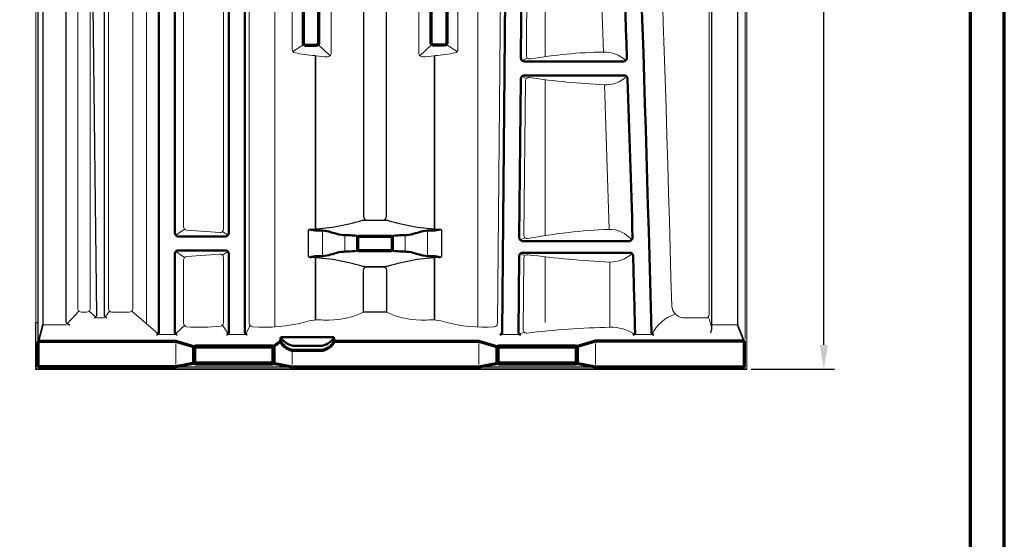
# Model space of a CAD drawing. Units: millimetres. Extents: x -439 to 1238, y -16 to 875.
# Drawn here: x 793 to 1215, y 207 to 430 of the extents above; entities that cross this region are included whole.
import ezdxf
from ezdxf.enums import TextEntityAlignment as Align

# ---------------------------------------------------------------- set-up
doc = ezdxf.new("R2010")
doc.units = ezdxf.units.MM
doc.header["$PDMODE"] = 34
doc.header["$PDSIZE"] = 3
for name, color, linetype, lineweight in [('BEMASSUNG', 160, 'Continuous', 25), ('CREATON_Linie 0.18', 1, 'Continuous', 18), ('CREATON_Linie 0.20 (rot)', 10, 'Continuous', 20), ('CREATON_Linie 0.25', 2, 'Continuous', 25), ('CREATON_Linie 0.35', 3, 'Continuous', 35), ('CREATON_Linie 0.50', 7, 'Continuous', 50), ('CREATON_Linie 0.70', 4, 'Continuous', 70), ('CREATON_Linie 1.00', 31, 'Continuous', 90), ('CREATON_Linie Schrägen', 171, 'Continuous', 20), ('CREATON_PAPIER', 4, 'Continuous', 70), ('CREATON_PAPIER-Dateiname', 251, 'Continuous', 70)]:
    doc.layers.add(name, color=color, linetype=linetype, lineweight=lineweight)
doc.styles.add('ARIAL', font='arial.ttf')
doc.dimstyles.new('CREATON M1-1', dxfattribs={"dimscale": 3, "dimtxt": 3, "dimasz": 3.5, "dimexe": 1.5, "dimexo": 0.625, "dimgap": 1.25, "dimtad": 1, "dimtih": 1, "dimtoh": 1, "dimdec": 1, "dimdsep": 46, "dimtxsty": 'ARIAL', "dimcen": 2.5, "dimclrd": 256, "dimclre": 256, "dimclrt": 256, "dimadec": 0, "dimazin": 0, "dimtfac": 1, "dimtdec": 1, "dimtmove": 0, "dimatfit": 3, "dimfxl": 1.25, "dimtvp": 1, "dimtolj": 1, "dimtzin": 0, "dimlwd": -1, "dimlwe": -1, "dimarcsym": 0})

# ---------------------------------------------------------------- blocks, each defined once
blk = doc.blocks.new('CREATON_DIN-A3')
blk.add_lwpolyline([(13.00000000000002, 292), (13, 5), (415, 5), (415, 292)], close=True)
at = {"layer": 'CREATON_PAPIER', "color": 2}
blk.add_lwpolyline([(0, 0), (420, 0), (420, 297), (1.819345455539301e-14, 297)], close=True, dxfattribs=at)
blk = doc.blocks.new('CREATON_DIN-A3 _PRODZ - Ziegel')
at = {"xscale": 0.9642857142857143, "yscale": 0.9642857142857143, "zscale": 0.9642857142857143}
blk.add_blockref('CREATON_DIN-A3', (0, 0), dxfattribs=at)
at = {"layer": 'CREATON_PAPIER', "color": 7, "style": 'ARIAL'}
for tag, p in [('MAßSTAB', (300.8122207974225, 34.35967567334455)), ('PRODUKT-ZEILE1', (357.0277605399565, 16.85225008114139)), ('DATUM', (300.812220797422, 14.49895844328648)), ('PRODUKT-ZEILE2', (357.0277605399565, 12.50146228869289))]:
    blk.add_attdef(tag, text='', height=2.75, dxfattribs=at).set_placement(p, align=Align.MIDDLE_CENTER)
at = {"layer": 'CREATON_PAPIER-Dateiname', "style": 'ARIAL'}
blk.add_attdef('DATEINAME', (11.95048673936435, 32.53955229369603), '', height=2, rotation=90, dxfattribs=at)
blk = doc.blocks.new('*D21')
at = {"layer": 'BEMASSUNG', "transparency": 16777216}
for p, q in [((1097.410714265946, 754.714285714286), (1142.107152094062, 754.714285714286)), ((1137.607152094062, 744.214285714286), (1137.607152094062, 525.5410251412983)), ((1137.607152094062, 290.2142857142859), (1137.607152094062, 508.8875462872737)), ((1106.482152094061, 279.7142857142859), (1142.107152094062, 279.7142857142859))]:
    blk.add_line(p, q, dxfattribs=at)
for points in [[(1135.857152094062, 744.214285714286), (1139.357152094062, 744.214285714286), (1137.607152094062, 754.714285714286)], [(1135.857152094062, 290.2142857142859), (1139.357152094062, 290.2142857142859), (1137.607152094062, 279.7142857142859)]]:
    blk.add_solid(points, dxfattribs=at)
at = {"layer": 'Defpoints', "color": 0, "transparency": 16777216}
for p in [(1095.535714265946, 754.714285714286), (1137.607152094062, 754.714285714286), (1104.607152094061, 279.7142857142859)]:
    blk.add_point(p, dxfattribs=at)
at = {"layer": 'BEMASSUNG', "transparency": 16777216, "insert": (1137.607152094062, 517.2142857142856), "char_height": 9, "attachment_point": 5, "style": 'ARIAL'}
blk.add_mtext('\\A1;475', dxfattribs=at)
blk = doc.blocks.new('CREATON_REG_FALZ DW  - US')
at = {"layer": 'CREATON_Linie 0.18'}
blk.add_lwpolyline([(-38.00000001976855, -425.0000000065305), (-38.00000001976855, 11.95749519451704), (4.999999980231451, 11.95749519451704, 0.414213562373095), (6.999999980231451, 13.95749519451704), (6.999999980231451, 28.95749519451681, -0.3851048160495715), (7.999999970347176, 30), (211.4978135922013, 30, -0.361370346247964), (212.4940972724967, 29.03419362034731), (215.4644853300531, -9.580851127876258, 0.3919022311990902), (215.9630125728038, -10.04250287843388), (267.0000062400909, -10.04250287843388), (267.0000062400909, -445.0000000065305)], format="xyb", dxfattribs=at)
blk.add_lwpolyline([(8.49999998023145, 28.45749519807657), (210.5325501036249, 28.45749719487014), (213.6479347246493, -12.04250287843388), (266.2008041367567, -12.04250287843388), (266.2008041367567, -432.1178735586507)], dxfattribs=at)
at = {"layer": 'CREATON_Linie 0.20 (rot)'}
for points in [[(-13.4861906493586, 10.45749519451704), (-14.72371191694174, -45.04250480548274), (-14.72371191694174, -419.0152444206067, -0.4142135623730951), (-16.22371191694174, -420.5152444206067), (-18.43229250120203, -420.5152444206067, -0.4142135623730951), (-19.93229250120203, -419.0152444206067), (-19.93229250120203, -45.04250480548274), (-24.25000001976878, 10.45749519451704)], [(8.221508350267868, 10.45749519451704), (7.510152665912301, -45.04250480548274), (6.822504659871356, -64.71508557583297, -0.1357009401103191), (5.356299921867503, -70.13186696932473, 0.1555370015606514), (3.589456021724345, -77.33704544429645), (3.589456021724345, -419.0152444206067, -0.4142135623730951), (2.089456021724345, -420.5152444206067), (-5.314891574165358, -420.5152444206067, -0.4142135623730951), (-6.814891574165358, -419.0152444206067), (-6.814891574165358, -45.04250480548274), (-8.486190649358605, 10.45749519451704)], [(42.51965420890758, -81.56530620182673), (42.51965420890758, -384.8864920553534, -0.4357246234473964), (40.91042954187799, -386.3825100940522), (26.78954834142257, -385.3515408761772, -0.3930247955194152), (25.39877300845217, -383.8555228374784), (25.39877300845217, -69.80558459536587)], [(112.4547010097712, -420.5152444206067, 0.1250092113611893), (129.5641221793438, -423.8956021516933, -0.1099398093557862), (137.7744072904014, -424.8250276343931, 0.07651017691545804), (158.6079074534772, -426.8373838737155, 0.3952318884029903), (160.0232503177934, -425.3529867790303), (161.9996370698153, -206.0330904245166), (157.4311693518388, -97.04250343849878, 0.03963985445709778), (151.0487151524106, -68.60584508733291)], [(102.5452989506815, -420.5152444206067, -0.1250092113611885), (85.4358777811093, -423.8956021516933, 0.1099398093557862), (77.22559267005079, -424.8250276343931, -0.08193122775037934), (54.91308620843608, -426.737839305644, -0.3915543954124397), (53.52993490873621, -425.2423974374197), (53.52993490873621, -97.04250343849878, -0.1405718258566202), (60.04491524829268, -73.11168351053914)], [(215.1043492565873, -312.5433895609161, 0.1884324110206614), (205.4392617920302, -309.0000000065303, 0.03776554311149203), (174.1844158031083, -311.8981588353233, -0.4659597159682097), (172.4336845044402, -310.4111183742373), (172.9544146989249, -214.5498652721213, -0.4668860796924367), (174.7256887950639, -213.0827512058412, 0.0379668475535231), (202.1521495757145, -216.0000000065303, 0.2137503434657128), (211.6029821615514, -212.4191953629363)], [(217.54407532149, -389.5461127758313, 0.2302800278930146), (207.873867148006, -385.0000000065303, 0.03636167377317269), (173.1332436922786, -388.905639016259, -0.4720793913297266), (171.3579069064126, -387.4179211802165), (171.9836806682499, -321.3925992119902, -0.4541357616692051), (173.6976380399931, -319.921160615901, 0.02392034035299876), (205.89501066296, -323.0000000065303, 0.2186869429522633), (215.3587396858115, -319.4226357656111)], [(218.7345209694977, -429.9006830834821, 0.1534709583976528), (208.2523462427416, -426.9999999999998, 0.02461661246741786), (172.6782849336394, -429.4791065875674, -0.4521031347901889), (171.0005629188274, -427.9764637711021), (171.2704485909586, -397.3444399843477, -0.4500885387300843), (172.964431414071, -395.8702589222885, 0.02063498171087839), (208.2523462427416, -399.0000000065303, 0.1941504951808303), (217.7314894403414, -395.4252475066834)]]:
    blk.add_lwpolyline(points, format="xyb", dxfattribs=at)
for points in [[(239.7501940466173, -423.0000000065315), (249.2653058490414, -423.0000000065305, 0.4142135623730951), (250.7653058490414, -421.5000000065305), (250.7653058490414, -26.04250287843399, 0.4142135623731117), (248.7653058490414, -24.04250287843388), (224.7045635010882, -24.04250287843388, 0.4376139220968161), (219.9416671787967, -28.79407843284093, -0.006152803066941003), (234.7485804382734, -417.8729823727252, 0.3547808480956381)], [(73.13524418900874, -309.3060501952672, 0.03379742677771617), (81.75580546492813, -310.5301409674524, -0.02817346028744297), (82.09077637386167, -310.5738716663736, 0.04435846247177122), (87.15356017461977, -311.0690109029421, 0.4168024519417383), (88.66680638870014, -309.5690693910136), (88.66680639141805, -282.5159363761261, 0.4168024513711688), (87.1535601774874, -281.0159948669632, 0.04435846249678479), (82.09077637386133, -281.5111341035571, -0.0281734602874618), (81.75580546492756, -281.5548648024782, 0.03379742677771213), (73.13524418900863, -282.7789555746634, 0.3543483709663182), (71.94591332453558, -284.2464311922564), (71.9459133245357, -307.8385745776743, 0.3543483709663182)], [(141.8447465083955, -309.3060501952672, -0.03379742677771617), (133.2241852324761, -310.5301409674524, 0.02817346028744297), (132.8892143235425, -310.5738716663736, -0.04435846247177122), (127.8264305227844, -311.0690109029421, -0.4168024519417383), (126.3131843087041, -309.5690693910136), (126.3131843059862, -282.5159363761261, -0.4168024513711688), (127.8264305199168, -281.0159948669632, -0.04435846249678479), (132.8892143235429, -281.5111341035571, 0.0281734602874618), (133.2241852324767, -281.5548648024782, -0.03379742677771213), (141.8447465083956, -282.7789555746634, -0.3543483709663182), (143.0340773728686, -284.2464311922564), (143.0340773728685, -307.8385745776743, -0.3543483709663182)], [(41.17567753807975, -426.5454626857369, -0.04490385595629643), (26.73804058983626, -426.7541965132106, -0.3831065963585281), (25.39877300845228, -425.2628330130518), (25.39877300845217, -398.1444771755826, -0.3930247955194152), (26.78954834142257, -396.6484591368838), (40.91042954187787, -395.6174899190088, -0.4357246234474207), (42.51965420890758, -397.1135079577076), (42.51965420890758, -425.0535991796634, -0.3840119709116351)]]:
    blk.add_lwpolyline(points, format="xyb", close=True, dxfattribs=at)
for points in [[(205.4392617920302, -309.0000000065303), (202.1521495757145, -216.0000000065303)], [(207.873867148006, -385.0000000065303), (205.89501066296, -323.0000000065303)], [(84.99584038617411, -396.19512195775), (84.99584038617411, -385.804878055311)], [(129.9958403861741, -396.19512195775), (129.9958403861741, -385.804878055311)], [(208.2523462427416, -399.0000000065303), (208.2523462427416, -426.9999999999998)], [(-24.92591155246134, -426.0000000065305), (-34.92591155246134, -426.0000000065305)], [(-8.486190649358605, -423.0000000065305), (-11.9861906493586, -423.0000000065305)], [(252.3090503198146, -426.0000000065305), (262.9999969834041, -426.0000000065305)], [(14.07418096187121, -430.1319924974015), (21.83547357744806, -430.1319924974015)], [(44.16513435214551, -430.1319924974015), (51.92642696772236, -430.1319924974015)], [(161.6921227536005, -430.1319924974015), (169.3315096481429, -430.1319924974015)], [(218.7301243916672, -430.1231850021193), (226.3695112862094, -430.1231850021193)], [(21.99999998023145, -434.000722217124), (21.99999998023145, -442.8889691410409)], [(151.9999999802315, -434.000722217124), (151.9999999802315, -442.8889691410409)], [(201.9999999802315, -434.000722217124), (201.9999999802315, -442.8889691410409)], [(71.99999998023145, -436.9189905807148), (71.99999998023145, -442.8889691410409)]]:
    blk.add_lwpolyline(points, dxfattribs=at)
at = {"layer": 'CREATON_Linie 0.25'}
for points in [[(-37.00000001976844, -439.2905317211365), (-37.00000001976844, 10.45749519451704), (8.49999998023145, 10.45749519451704), (8.49999998023145, 28.45749519807657)], [(-38.00000001976855, -440.0000000065305), (-38.00000001976855, -425.0000000065305)], [(-38.00000001976855, -425.0000000065305), (-37.00000001976844, -425.0000000065305)], [(21.99999998023145, -444.0000000065305), (71.99999998023145, -444.0000000065305)], [(151.9999999802315, -444.0000000065305), (201.9999999802315, -444.0000000065305)]]:
    blk.add_lwpolyline(points, dxfattribs=at)
for points in [[(-23.42591155246134, -426.0000000065305, -0.4142135623730951), (-24.92591155246134, -424.5000000065305), (-24.92591155246134, 7.457495194517037, 0.4142135623730951), (-25.42591155246134, 7.957495194517037), (-34.42591155246134, 7.957495194517037, 0.4142135623730951), (-34.92591155246134, 7.457495194517037), (-34.92591155246134, -426.0000000065305)], [(211.6369209357063, -15.07207729304662, -0.1669898335596921), (214.7965496296865, -14.04250287843388), (261.9999969834041, -14.04250287843388, -0.414213562373095), (262.9999969834041, -15.04250287843388), (262.9999969834041, -426.0000000065305)], [(251.4928938352386, -429.5240186944941, 0.0849723826171805), (251.9999969834041, -426.0000000065305), (251.9999969834041, -21.04250287843388, 0.4142135623730951), (250.9999969834041, -20.04250287843388), (216.1898661448431, -20.04250287843388, 0.0953723889894486), (212.9674769335961, -20.66029760881781)], [(-13.4861906493586, -289.0000000065305), (-11.9861906493586, -422.0000000065305, -0.4142135623730951), (-12.9861906493586, -423.0000000065305)], [(-7.486190649358605, -423.0000000065305, -0.4142135623730951), (-8.486190649358605, -422.0000000065305), (-8.486190649358605, -289.0000000065305)]]:
    blk.add_lwpolyline(points, format="xyb", dxfattribs=at)
at = {"layer": 'CREATON_Linie 0.25', "color": 1}
for points in [[(104.0452989506816, -381.0000000065304), (110.9547010097712, -381.0000000065304, 0.414213562373095), (112.4547010097712, -379.5000000065304), (112.4547010097712, -271.3732312789689, 0.414213562373095), (110.9547010097712, -269.8732312789689), (104.0452989506816, -269.8732312789689, 0.414213562373095), (102.5452989506816, -271.3732312789689), (102.5452989506816, -379.5000000065304, 0.414213562373095)], [(104.0452989506816, -401.0000000065306), (110.9547010097712, -401.0000000065306, -0.414213562373095), (112.4547010097712, -402.5000000065306), (112.4547010097712, -420.5152444206067), (102.5452989506816, -420.5152444206067), (102.5452989506816, -402.5000000065306, -0.414213562373095)]]:
    blk.add_lwpolyline(points, format="xyb", close=True, dxfattribs=at)
at = {"layer": 'CREATON_Linie 0.25'}
blk.add_lwpolyline([(113.1470030919576, -381.210461538445, 0.06218050646849509), (135.5172194353153, -384.9807704656941, -0.4017409531813216), (135.9958403861741, -385.4803131928543), (135.9958403861741, -396.5196868202067, -0.4017409531813216), (135.5172194353153, -397.0192295473669, 0.06218050646849507), (113.1470030919576, -400.7895384746161, -0.07292218500952348), (111.7116211697049, -401.0000000065306), (103.2800596026433, -401.0000000065306, -0.07292218500952348), (101.8446776803906, -400.7895384746161, 0.06218050646849507), (79.47446133703295, -397.0192295473669, -0.4017409531813216), (78.99584038617411, -396.5196868202067), (78.99584038617411, -385.4803131928543, -0.4017409531813216), (79.47446133703295, -384.9807704656941, 0.06218050646849319), (101.8446776803905, -381.210461538445, -0.07292218500952918), (103.2800596026433, -381.0000000065304), (111.7116211697049, -381.0000000065304, -0.07292218500952348)], format="xyb", close=True, dxfattribs=at)
at = {"layer": 'CREATON_Linie 0.35'}
for points in [[(81.92390694194955, -310.5472876721129), (81.92390694194944, -384.8430437052279)], [(133.0760930185031, -310.5472876721129), (133.0760930185032, -384.8430437052279)], [(81.92390694194944, -423.8471487159738), (81.92390694194944, -397.1569563078331)], [(133.0760930185033, -423.8471487159738), (133.0760930185032, -397.1569563078331)], [(-36.85355341036166, -433.0361379610412), (-34.92591155246134, -426.0000000065305)], [(265.8535503739975, -433.0361379610412), (262.9999969834041, -426.0000000065305)], [(266.9999969834043, -445.0000000065305), (-38.00000001976855, -445.0000000065305), (-38.00000001976855, -440.0000000065305)], [(-38.00000001976855, -440.0000000065305), (-37.00000001976844, -440.0000000065305)]]:
    blk.add_lwpolyline(points, dxfattribs=at)
at = {"layer": 'CREATON_Linie 0.50'}
for points in [[(13.72301538731801, -430.1319924974015, 0.4142135623730951), (14.72301538731801, -429.1319924974015), (14.72301538731801, -80.75626348986577, -0.4142135623730951), (15.22301538731801, -80.25626348986577), (21.13689982429582, -80.25626348986577, -0.4142135623730951), (21.63689982429582, -80.75626348986577), (21.63689982429582, -386.5000000065305, 0.4142135623730951), (23.13689982429582, -388.0000000065305), (43.31396877759232, -388.0000000065305, 0.4142135623730951), (44.81396877759232, -386.5000000065305), (44.81396877759232, -80.75626348986577, -0.4142135623730951), (45.31396877759232, -80.25626348986577), (51.22785321457013, -80.25626348986577, -0.4142135623730951), (51.72785321457013, -80.75626348986577), (51.72785321457013, -429.1319924974015, 0.4142135623730951), (52.72785321457013, -430.1319924974015)], [(227.0298542966643, -430.1935763022956, -0.4069983511774732), (226.0301592510777, -429.218270751667, 0.005497641299901843), (213.4802007295384, -80.73277590021212, 0.4005158119373212), (212.980752701078, -80.25626348986577), (206.9251113377198, -80.25626348986577, 0.3997605980964901), (206.4245699012871, -80.73300100334018, -0.0002581448408658666), (207.1936739071341, -97.43159454413967, -0.4276391993095008), (205.6952344880333, -99.00000000653051), (167.9595658734914, -99.00000000653051, -0.401996335524333), (166.4608818634675, -97.56281909677102), (165.7555377489433, -80.73532379311894, 0.401996335524355), (165.2559764122686, -80.25626348986577), (159.2507078300976, -80.25626348986577, 0.4265372521477014), (158.7511464934229, -80.77720318661261), (164.0000062400909, -205.9999999999997), (161.9894125502444, -429.2023837975778), (161.9894125502444, -429.2023837975778, -0.4142135623730951), (160.9894125502444, -430.2023837975778)], [(100.4958403861741, -388.0000000065305, 0.04596555851775522), (96.81154521775363, -387.5340055916397, -0.08686889943041985), (89.21768057589918, -386.4227083269781, 0.09021454691172677), (82.69473559124901, -385.4681310121512, -0.1022688084816355), (79.49584038617411, -385.0000000065305)], [(114.4958403861741, -388.0000000065305, -0.04596555851775522), (118.1801355545946, -387.5340055916397, 0.08686889943041985), (125.774000196449, -386.4227083269781, -0.09021454691172677), (132.2969451810992, -385.4681310121512, 0.1022688084816355), (135.4958403861741, -385.0000000065305)], [(43.81396877759232, -430.1319924974015, 0.4142135623730951), (44.81396877759232, -429.1319924974015), (44.81396877759232, -395.5000000065305, 0.4142135623730951), (43.31396877759232, -394.0000000065305), (23.13689982429582, -394.0000000065305, 0.4142135623730951), (21.63689982429582, -395.5000000065305), (21.63689982429582, -429.1319924974015, 0.4142135623730951), (22.63689982429582, -430.1319924974015)], [(100.4958403861741, -394.0000000065305, -0.04596555851775522), (96.81154521775363, -394.4659944214213, 0.08686889943041985), (89.21768057589918, -395.577291686083, -0.09021454691172677), (82.69473559124901, -396.5318690009098, 0.1022688084816355), (79.49584038617411, -397.0000000065305)], [(114.4958403861741, -394.0000000065305, 0.04596555851775522), (118.1801355545946, -394.4659944214213, -0.08686889943041985), (125.774000196449, -395.577291686083, 0.09021454691172677), (132.2969451810992, -396.5318690009098, -0.1022688084816355), (135.4958403861741, -397.0000000065305)], [(218.027414188311, -430.1935763022956, 0.4142135623730951), (219.027414188311, -429.1935763022956, 0.0005048906861957895), (218.1845746320953, -396.4598760919604, 0.4063994770133462), (216.6851113709649, -395.0000000065305), (170.7778691845921, -395.0000000065305, 0.4116354201248244), (169.2779274008461, -396.4867846604182), (168.9897618357181, -429.1935763022956)], [(168.9897618357181, -429.1935763022956, 0.4142135623730951), (169.9897618357181, -430.1935763022956)], [(89.99999998023145, -432.8896913516343), (89.99999998023145, -431.7285714351019, 0.414213562373095), (89.49999998023145, -431.2285714351019), (67.49999998023145, -431.2285714351019, 0.414213562373095), (66.99999998023145, -431.7285714351019), (66.99999998023145, -432.8896913516343)], [(89.88755340851026, -431.4126563512117, -0.2400826280727932), (83.86514340148506, -435.0000000065305), (73.13485655897773, -435.0000000065305, -0.2400826280727806), (67.11244655195276, -431.4126563512118, -0.2586250097362371)]]:
    blk.add_lwpolyline(points, format="xyb", dxfattribs=at)
for points in [[(214.0266952129355, -313.0000000065305), (171.5708207264411, -313.0000000065305, -0.4167964132149214), (170.0708789426951, -311.4867846604182), (170.9343150660471, -213.4867846604183, -0.4116354201248354), (172.4342568497931, -212.0000000065305), (210.5628565333772, -212.0000000065305, -0.4030237742929837), (212.06175334518, -213.4424817697105, -0.001512155979876406), (215.5259125094524, -311.4515490227983, -0.4237078200599164)], [(217.9685078613293, -388.4591359080363, 0.001208907301965858), (215.8142948708926, -320.4523817297144, 0.404944235042848), (214.3150508948456, -319.0000000065305), (171.491525572259, -319.0000000065305, 0.4116354201248244), (169.991583788513, -320.4867846604182), (169.3484119823427, -388.4867846604182, 0.4167964132149214), (170.8483537660886, -390.0000000065305), (216.4690645895425, -390.0000000065319, 0.4222164646083191)]]:
    blk.add_lwpolyline(points, format="xyb", close=True, dxfattribs=at)
at = {"layer": 'CREATON_Linie 0.70'}
for points in [[(77.68356809106979, -306.0425028849654), (82.33812078050846, -306.0425028849654, 0.414213562373095), (83.33812078050846, -305.0425028849654), (83.33812078050846, -287.0425028849652, 0.414213562373095), (82.33812078050846, -286.0425028849652), (77.68356809106979, -286.0425028849652, 0.414213562373095), (76.68356809106979, -287.0425028849652), (76.68356809106979, -305.0425028849654, 0.414213562373095)], [(137.2964226063344, -306.0425028849654), (132.6418699168958, -306.0425028849654, -0.414213562373095), (131.6418699168958, -305.0425028849654), (131.6418699168958, -287.0425028849652, -0.414213562373095), (132.6418699168958, -286.0425028849652), (137.2964226063344, -286.0425028849652, -0.414213562373095), (138.2964226063344, -287.0425028849652), (138.2964226063344, -305.0425028849654, -0.414213562373095)], [(114.4958403861741, -388.0000000065305), (100.4958403861741, -388.0000000065305, 0.414213562373095), (99.99584038617411, -388.5000000065305), (99.99584038617411, -393.5000000065305, 0.414213562373095), (100.4958403861741, -394.0000000065305), (114.4958403861741, -394.0000000065305, 0.414213562373095), (114.9958403861741, -393.5000000065305), (114.9958403861741, -388.5000000065305, 0.414213562373095)]]:
    blk.add_lwpolyline(points, format="xyb", close=True, dxfattribs=at)
for points in [[(30.14644658963812, -442.3535533971238), (21.99999998023145, -444.0000000065305), (-36.50000001976844, -444.0000000065305, -0.414213562373095), (-37.00000001976844, -443.5000000065305), (-37.00000001976844, -433.3896913516343, -0.4142135623730951), (-36.50000001976844, -432.8896913516343), (21.99999998023145, -432.8896913516343), (30.14644658963823, -435.4204398394561)], [(89.99999998023145, -432.8896913516343, -0.2898172612438685), (83.99999998023145, -437.0000000065305), (72.99999998023145, -437.0000000065305, -0.2898172612438673), (66.99999998023145, -432.8896913516343)], [(193.8535533708248, -442.3535533971238), (201.9999999802315, -444.0000000065305), (265.4999969834043, -444.0000000065305, 0.4142135623730951), (265.9999969834043, -443.5000000065305), (265.9999969834043, -433.3896913516343, 0.4142135623730951), (265.4999969834043, -432.8896913516343), (201.9999999802315, -432.8896913516343), (193.8535533708247, -435.4204398394561)]]:
    blk.add_lwpolyline(points, format="xyb", dxfattribs=at)
for points in [[(63.85355337082467, -435.4204398394561), (66.99999998023145, -432.8896913516343)], [(89.99999998023145, -432.8896913516343), (151.9999999802315, -432.8896913516343), (160.1464465896382, -435.4204398394561)], [(63.85355337082478, -442.3535533971238), (71.99999998023145, -444.0000000065305), (151.9999999802315, -444.0000000065305), (160.1464465896381, -442.3535533971238)]]:
    blk.add_lwpolyline(points, dxfattribs=at)
at = {"layer": 'CREATON_Linie 1.00'}
for points in [[(30.49999998023145, -442.5000000065305), (63.49999998023145, -442.5000000065305, 0.414213562373095), (63.99999998023145, -442.0000000065305), (63.99999998023145, -435.7739932300494, 0.414213562373095), (63.49999998023145, -435.2739932300494), (30.49999998023145, -435.2739932300494, 0.414213562373095), (29.99999998023145, -435.7739932300494), (29.99999998023145, -442.0000000065305, 0.414213562373095)], [(160.4999999802315, -442.5000000065305), (193.4999999802315, -442.5000000065305, 0.414213562373095), (193.9999999802315, -442.0000000065305), (193.9999999802315, -435.7739932300494, 0.414213562373095), (193.4999999802315, -435.2739932300494), (160.4999999802315, -435.2739932300494, 0.414213562373095), (159.9999999802315, -435.7739932300494), (159.9999999802315, -442.0000000065305, 0.414213562373095)]]:
    blk.add_lwpolyline(points, format="xyb", close=True, dxfattribs=at)
at = {"layer": 'CREATON_Linie Schrägen'}
for points in [[(9.459120243202165, -425.5365430840459), (9.459120243202165, 10.20960608141002)], [(180.4749922411638, -214.0450471667666), (180.4749922411638, -310.9302858824339)], [(76.97646130988323, -305.7496096661519), (72.28057995950883, -308.7830311136537)], [(83.04522756169501, -305.749609666152), (88.22277293163052, -310.634402513188)], [(131.9347631357092, -305.749609666152), (126.7572177657737, -310.634402513188)], [(138.003529387521, -305.7496096661519), (142.6994107378954, -308.7830311136537)], [(172.9625996783338, -311.5625237341123), (170.5054984702274, -312.5559775112226)], [(172.5065429103294, -320.267695245703), (170.4355480675669, -319.4346777503168)], [(180.4749922411638, -320.8282973735081), (180.4749922411638, -387.6516478556563)], [(25.80017458306088, -384.8768364522548), (22.07623965251605, -387.5606601783103)], [(42.04096782368401, -385.9850904807447), (44.3746289493721, -387.5606601783103)], [(94.49584038617411, -394.1915499053392), (94.495840386174, -387.8495153824645)], [(120.4958403861741, -394.1915499053392), (120.4958403861742, -387.8495153824645)], [(169.7830315098749, -389.5559775112225), (171.8944148340909, -388.5808300528761)], [(25.80017458306088, -397.1231635608062), (22.07623965251605, -394.4393398347507)], [(42.04096782368379, -396.0149095323164), (44.3746289493721, -394.4393398347507)], [(171.785684002492, -396.2261283265739), (169.7218916799, -395.4346777503168)], [(180.4749922411637, -396.7828433568998), (180.4749922411637, -425.0026532576442)], [(-24.48657172424112, -425.5606601783103), (-19.49295267298169, -420.0759045923866)], [(-12.27908386817205, -422.7071067877171), (-15.16305174516185, -420.0759045923866)], [(-8.193297430545158, -422.7071067877171), (-6.375551745945131, -420.0759045923866)], [(3.150116193504232, -420.0759045923866), (14.43012216850457, -429.8390992785881)], [(25.78273120190477, -426.2650558854899), (21.92979304310927, -429.839099278588)], [(44.52107555877888, -429.8390992785881), (42.13411259614293, -426.0575824978121)], [(52.02074643338358, -429.839099278588), (53.92873714029281, -426.2609078569907)], [(169.2826550545316, -429.9006830834822), (171.4997491623365, -429.1070368704363)]]:
    blk.add_lwpolyline(points, dxfattribs=at)
for points in [[(91.63418573672186, -73.54250343849856, 0.3844587357940761), (64.55818882850997, -97.04250343849878), (64.55818882851042, -426.8132126272117)], [(151.5994581541994, -426.8557173027289), (151.5994581541994, -100.2493736800769), (151.5418537578788, -97.04250343849912, 0.3694757063212263), (123.3257956976335, -73.54250343849856)], [(236.3399034102838, -421.3237295485359, 0.2044969390805996), (226.3315328983711, -429.9093606445982)], [(250.3259660208212, -422.5606601783103, -0.08426219751750753), (251.8961675414732, -427.7835542318785)]]:
    blk.add_lwpolyline(points, format="xyb", dxfattribs=at)

msp = doc.modelspace()

# ---------------------------------------------------------------- block references
at = {"layer": 'CREATON_Linie 0.70'}
msp.add_blockref('CREATON_REG_FALZ DW  - US', (837.60714585397, 724.7142857142858), dxfattribs=at)
at = {"layer": 'CREATON_PAPIER', "xscale": 3, "yscale": 3, "zscale": 3}
msp.add_blockref('CREATON_DIN-A3 _PRODZ - Ziegel', (0, 0), dxfattribs=at)

# ---------------------------------------------------------------- dimensions: what is measured, and where the dimension line sits
at = {"layer": 'BEMASSUNG'}
dim = msp.add_linear_dim(base=(1137.607152094062, 754.714285714286), p1=(1104.607152094061, 279.7142857142858), p2=(1095.535714265945, 754.7142857142858), angle=90, dimstyle='CREATON M1-1', dxfattribs=at)
dim.commit()
dim.dimension.update_dxf_attribs({"geometry": '*D21', "text_midpoint": (1137.607152094062, 517.2142857142856)})

doc.saveas('drawing.dxf')
